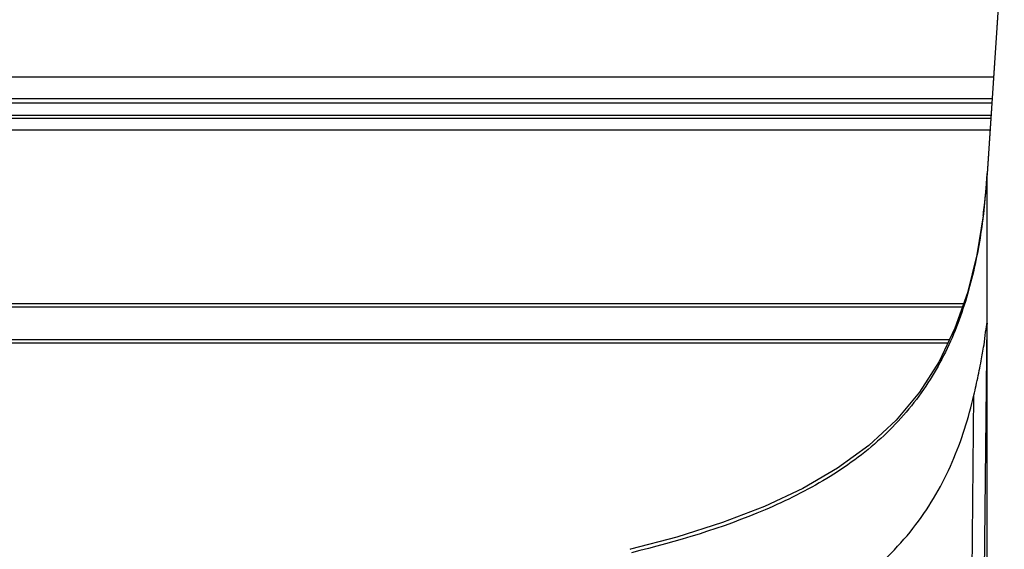
# Model space of a CAD drawing. Units: millimetres. Extents: x 0 to 1189, y 0 to 841.
# Drawn here: x 510 to 520, y 280 to 285 of the extents above; entities that cross this region are included whole.
import ezdxf

# ---------------------------------------------------------------- set-up
doc = ezdxf.new("R2010")
doc.units = ezdxf.units.MM
doc.header["$LTSCALE"] = 65.395
doc.layers.add('3_ALL_AXES', color=7, linetype='CONTINUOUS')
doc.layers.add('7_ALL_FEATURES', color=7, linetype='CONTINUOUS')

msp = doc.modelspace()

# ---------------------------------------------------------------- linework, layer by layer
at = {"layer": '3_ALL_AXES', "color": 7, "linetype": 'Continuous'}
for p, q in [((428.6411, 284.0512), (519.7315, 284.0512)), ((428.6386, 283.9264), (519.7232, 283.9264)), ((519.4439, 282.0994), (428.5428, 282.0994)), ((519.4326, 282.0672), (428.5435, 282.0672)), ((519.2969, 281.7238), (427.3449, 281.7238))]:
    msp.add_line(p, q, dxfattribs=at)
at = {"layer": '7_ALL_FEATURES', "color": 7, "linetype": 'Continuous'}
for p, q in [((520.8942, 301.5264), (519.6928, 283.4693)), ((520.8943, 301.5238), (519.6929, 283.4667)), ((326.0795, 284.483), (519.7602, 284.483)), ((326.0945, 284.258), (519.7453, 284.258)), ((519.7419, 284.208), (326.0978, 284.208)), ((428.4345, 284.083), (519.7336, 284.083)), ((519.6937, 283.4785), (519.6936, 283.4811)), ((519.6929, 283.4667), (519.6928, 283.4693)), ((519.6929, 267.1141), (519.6929, 283.4667)), ((519.6561, 278.4137), (519.6929, 281.8872)), ((427.3449, 281.6916), (519.2815, 281.6916)), ((519.5251, 278.4798), (519.5534, 281.1431)), ((515.945, 279.5246), (515.9389, 279.5231))]:
    msp.add_line(p, q, dxfattribs=at)
msp.add_lwpolyline([(519.6928, 283.4693), (519.6526, 283.0446), (519.5835, 282.6169), (519.4853, 282.2175), (519.3547, 281.8445), (519.1883, 281.497), (518.9826, 281.1755), (518.7359, 280.8809), (518.4478, 280.6145), (518.1201, 280.3758), (517.7542, 280.1632), (517.3513, 279.974), (516.911, 279.8049), (516.4313, 279.6531), (515.9449, 279.5246)], dxfattribs=at)
for centre, radius, start, end in [((512.0943, 283.9606), 7.6147, 353.22764, 356.28149), ((512.9352, 283.8674), 6.7687, 352.88, 353.17123)]:
    msp.add_arc(centre, radius, start, end, dxfattribs=at)
for points, knots in [([(519.6516, 283.0284), (519.6252, 282.8169), (519.5519, 282.3934), (519.3566, 281.7716), (519.0418, 281.1815), (518.586, 280.6631), (518.0112, 280.2463), (517.1396, 279.8154), (516.4321, 279.6047), (515.9543, 279.4885)], [0, 0, 0, 0, 0.1154411, 0.2322654, 0.3516221, 0.4749527, 0.6026808, 0.7336554, 1, 1, 1, 1]), ([(519.5534, 281.1431), (519.5691, 281.2112), (519.5986, 281.3394), (519.6404, 281.5619), (519.6611, 281.6633), (519.6929, 281.9376), (519.6929, 281.8872)], [0, 0, 0, 0, 0.2767076, 0.5433108, 0.8004849, 1, 1, 1, 1]), ([(517.6929, 278.784), (517.9368, 278.9078), (518.3985, 279.19), (518.9647, 279.754), (519.3484, 280.4229), (519.498, 280.9029), (519.5534, 281.1431)], [0, 0, 0, 0, 0.2638383, 0.5180093, 0.7622099, 1, 1, 1, 1])]:
    msp.add_open_spline(points, degree=3, knots=knots, dxfattribs=at)

doc.saveas('drawing.dxf')
